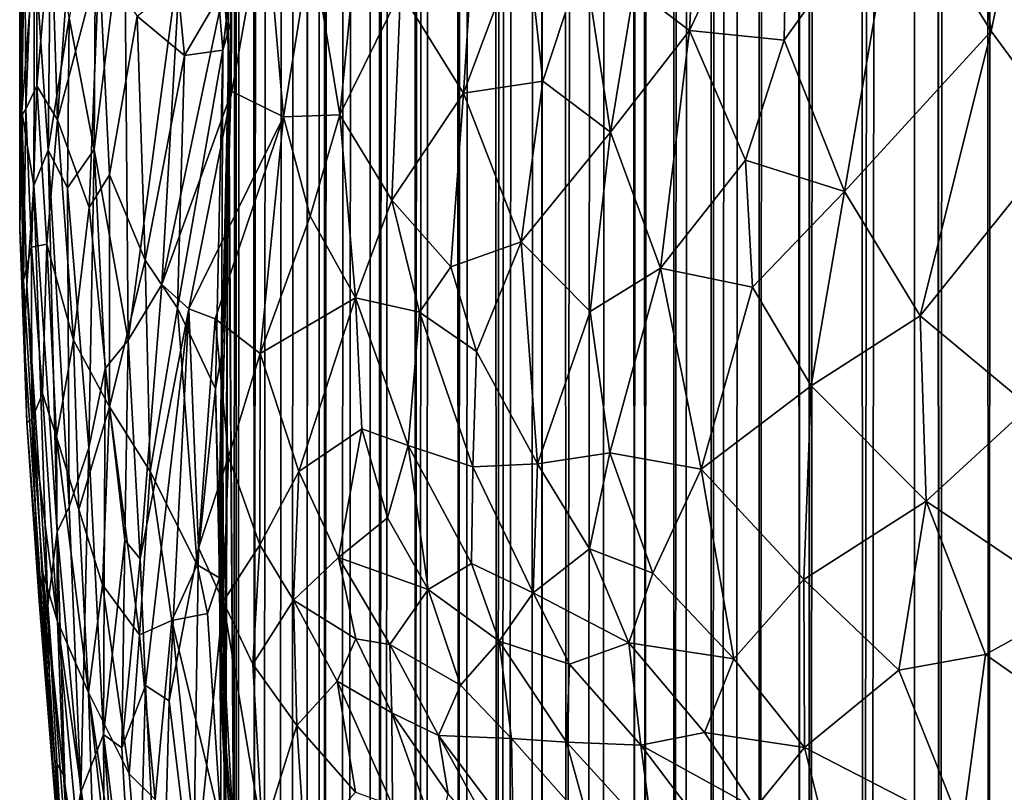
# Model space of a CAD drawing. Units: inches. Extents: x -3.5 to 3, y 0 to 15.
# Drawn here: x -1.2 to -1, y 2.2 to 2.3 of the extents above; entities that cross this region are included whole.
import ezdxf

# ---------------------------------------------------------------- set-up
doc = ezdxf.new("R2010")
doc.units = ezdxf.units.IN
doc.header["$MEASUREMENT"] = 0

msp = doc.modelspace()

# ---------------------------------------------------------------- linework, layer by layer
for points in [[(-1.12846, 2.35271, -0.2167), (-1.12462, 11.67363, -0.2167), (-1.12717, 2.14939, -0.2167)], [(-1.12717, 2.14939, -0.2167), (-1.12462, 11.67363, -0.2167), (-1.12675, 2.14427, -0.2167)], [(-1.12675, 2.14427, -0.2167), (-1.12462, 11.67363, -0.2167), (-1.12618, 2.13911, -0.2167)], [(-1.12618, 2.13911, -0.2167), (-1.12462, 11.67363, -0.2167), (-1.12275, 2.10916, -0.2167)], [(-1.12275, 2.10916, -0.2167), (-1.12462, 11.67363, -0.2167), (-1.11159, 11.6657, -0.2167)], [(-1.12275, 2.10916, -0.2167), (-1.11159, 11.6657, -0.2167), (-1.12055, 2.09303, -0.2167)], [(-1.12055, 2.09303, -0.2167), (-1.11159, 11.6657, -0.2167), (-1.11694, 2.0677, -0.2167)], [(-1.11694, 2.0677, -0.2167), (-1.11159, 11.6657, -0.2167), (-1.11429, 2.05123, -0.2167)], [(-1.11429, 2.05123, -0.2167), (-1.11159, 11.6657, -0.2167), (-1.11103, 2.03207, -0.2167)], [(-1.11103, 2.03207, -0.2167), (-1.11159, 11.6657, -0.2167), (-1.10813, 11.66377, -0.2167)], [(-1.11103, 2.03207, -0.2167), (-1.10813, 11.66377, -0.2167), (-1.10834, 2.01738, -0.2167)], [(-1.10834, 2.01738, -0.2167), (-1.10813, 11.66377, -0.2167), (-1.10717, 2.01119, -0.2167)], [(-1.10717, 2.01119, -0.2167), (-1.10813, 11.66377, -0.2167), (-1.09666, 11.65724, -0.2167)], [(-1.10717, 2.01119, -0.2167), (-1.09666, 11.65724, -0.2167), (-1.10334, 1.9931, -0.2167)], [(-1.10334, 1.9931, -0.2167), (-1.09666, 11.65724, -0.2167), (-1.10164, 1.98493, -0.2167)], [(-1.10164, 1.98493, -0.2167), (-1.09666, 11.65724, -0.2167), (-1.09711, 1.96638, -0.2167)], [(-1.09711, 1.96638, -0.2167), (-1.09666, 11.65724, -0.2167), (-1.09495, 1.9576, -0.2167)], [(-1.09495, 1.9576, -0.2167), (-1.09666, 11.65724, -0.2167), (-1.08757, 11.65247, -0.2167)], [(-1.09495, 1.9576, -0.2167), (-1.08757, 11.65247, -0.2167), (-1.09357, 1.95245, -0.2167)], [(-1.09357, 1.95245, -0.2167), (-1.08757, 11.65247, -0.2167), (-1.0871, 1.93005, -0.2167)], [(-1.0871, 1.93005, -0.2167), (-1.08757, 11.65247, -0.2167), (-1.08179, 11.64983, -0.2167)], [(-1.0871, 1.93005, -0.2167), (-1.08179, 11.64983, -0.2167), (-1.08605, 1.92654, -0.2167)], [(-1.08605, 1.92654, -0.2167), (-1.08179, 11.64983, -0.2167), (-1.08455, 1.92204, -0.2167)], [(-1.08455, 1.92204, -0.2167), (-1.08179, 11.64983, -0.2167), (-1.07749, 1.90119, -0.2167)], [(-1.07749, 1.90119, -0.2167), (-1.08179, 11.64983, -0.2167), (-1.07333, 11.64561, -0.2167)], [(-1.07749, 1.90119, -0.2167), (-1.07333, 11.64561, -0.2167), (-1.07576, 1.89663, -0.2167)], [(-1.07576, 1.89663, -0.2167), (-1.07333, 11.64561, -0.2167), (-1.06906, 1.87955, -0.2167)], [(-1.06906, 1.87955, -0.2167), (-1.07333, 11.64561, -0.2167), (-1.05959, 11.64001, -0.2167)], [(-1.06906, 1.87955, -0.2167), (-1.05959, 11.64001, -0.2167), (-1.068, 1.877, -0.2167)], [(-1.068, 1.877, -0.2167), (-1.05959, 11.64001, -0.2167), (-1.06629, 1.8731, -0.2167)], [(-1.06629, 1.8731, -0.2167), (-1.05959, 11.64001, -0.2167), (-1.0613, 1.86168, -0.2167)], [(-1.0613, 1.86168, -0.2167), (-1.05959, 11.64001, -0.2167), (-1.0591, 1.85712, -0.2167)], [(-1.0591, 1.85712, -0.2167), (-1.05959, 11.64001, -0.2167), (-1.05738, 11.63905, -0.2167)], [(-1.0591, 1.85712, -0.2167), (-1.05738, 11.63905, -0.2167), (-1.05369, 1.84589, -0.2167)], [(-1.05369, 1.84589, -0.2167), (-1.05738, 11.63905, -0.2167), (-1.04086, 11.63329, -0.2167)], [(-1.05369, 1.84589, -0.2167), (-1.04086, 11.63329, -0.2167), (-1.049, 1.83688, -0.2167)], [(-1.049, 1.83688, -0.2167), (-1.04086, 11.63329, -0.2167), (-1.04564, 1.83064, -0.2167)], [(-1.04564, 1.83064, -0.2167), (-1.04086, 11.63329, -0.2167), (-1.03864, 1.81857, -0.2167)], [(-1.03864, 1.81857, -0.2167), (-1.04086, 11.63329, -0.2167), (-1.0375, 11.63206, -0.2167)], [(-1.03864, 1.81857, -0.2167), (-1.0375, 11.63206, -0.2167), (-1.03632, 1.8147, -0.2167)], [(-1.03632, 1.8147, -0.2167), (-1.0375, 11.63206, -0.2167), (-1.03324, 11.63095, -0.2167)], [(-1.03632, 1.8147, -0.2167), (-1.03324, 11.63095, -0.2167), (-1.02976, 1.80442, -0.2167)], [(-1.02976, 1.80442, -0.2167), (-1.03324, 11.63095, -0.2167), (-1.02407, 11.62825, -0.2167)], [(-1.02976, 1.80442, -0.2167), (-1.02407, 11.62825, -0.2167), (-1.02734, 1.80071, -0.2167)], [(-1.02734, 1.80071, -0.2167), (-1.02407, 11.62825, -0.2167), (-1.02154, 1.79225, -0.2167)], [(-1.02154, 1.79225, -0.2167), (-1.02407, 11.62825, -0.2167), (-1.01297, 11.62575, -0.2167)], [(-1.02154, 1.79225, -0.2167), (-1.01297, 11.62575, -0.2167), (-1.01926, 1.78907, -0.2167)], [(-1.01926, 1.78907, -0.2167), (-1.01297, 11.62575, -0.2167), (-1.01608, 1.78481, -0.2167)], [(-1.01608, 1.78481, -0.2167), (-1.01297, 11.62575, -0.2167), (-1.01096, 1.77801, -0.2167)], [(-1.01096, 1.77801, -0.2167), (-1.01297, 11.62575, -0.2167), (-1.00342, 11.62412, -0.2167)], [(-1.01096, 1.77801, -0.2167), (-1.00342, 11.62412, -0.2167), (-1.00218, 1.76692, -0.2167)], [(-1.00218, 1.76692, -0.2167), (-1.00342, 11.62412, -0.2167), (-1.00186, 11.62383, -0.2167)], [(-1.00218, 1.76692, -0.2167), (-1.00186, 11.62383, -0.2167), (-0.99988, 1.76419, -0.2167)], [(-0.99988, 1.76419, -0.2167), (-1.00186, 11.62383, -0.2167), (-1.00017, 11.62365, -0.2167)], [(-0.99988, 1.76419, -0.2167), (-1.00017, 11.62365, -0.2167), (-0.99052, 11.62253, -0.2167)], [(-0.99988, 1.76419, -0.2167), (-0.99052, 11.62253, -0.2167), (-0.98811, 1.75095, -0.2167)], [(-0.98811, 1.75095, -0.2167), (-0.99052, 11.62253, -0.2167), (-0.97472, 11.62183, -0.2167)], [(-0.97121, 1.73362, -0.2167), (-0.97409, 11.62181, -0.2167), (-0.96217, 11.6219, -0.2167)], [(-0.97121, 1.73362, -0.2167), (-0.96217, 11.6219, -0.2167), (-0.96035, 1.72376, -0.2167)], [(-0.96035, 1.72376, -0.2167), (-0.96217, 11.6219, -0.2167), (-0.9558, 11.62238, -0.2167)], [(-0.96035, 1.72376, -0.2167), (-0.9558, 11.62238, -0.2167), (-0.95351, 1.7177, -0.2167)], [(-0.98811, 1.75095, -0.2167), (-0.97472, 11.62183, -0.2167), (-0.98639, 1.74903, -0.2167)], [(-0.98639, 1.74903, -0.2167), (-0.97472, 11.62183, -0.2167), (-0.97681, 1.73924, -0.2167)], [(-0.97681, 1.73924, -0.2167), (-0.97472, 11.62183, -0.2167), (-0.97121, 1.73362, -0.2167)], [(-0.97121, 1.73362, -0.2167), (-0.97472, 11.62183, -0.2167), (-0.97409, 11.62181, -0.2167)], [(-1.03866, 2.35461, 0.65439), (-1.02645, 2.34536, 0.66815), (-1.02302, 2.41056, 0.69412)], [(-1.02645, 2.34536, 0.66815), (-1.00462, 2.39197, 0.71126), (-1.02302, 2.41056, 0.69412)], [(-0.98039, 2.3784, 0.73356), (-0.95971, 2.34521, 0.74081), (-0.96867, 2.41002, 0.76019)], [(-0.94934, 2.39486, 0.77265), (-0.96867, 2.41002, 0.76019), (-0.95971, 2.34521, 0.74081)], [(-0.94305, 2.32252, 0.74621), (-0.94934, 2.39486, 0.77265), (-0.95971, 2.34521, 0.74081)], [(-1.02645, 2.34536, 0.66815), (-1.00555, 2.34323, 0.6927), (-1.00462, 2.39197, 0.71126)], [(-0.98039, 2.3784, 0.73356), (-1.00462, 2.39197, 0.71126), (-1.00555, 2.34323, 0.6927)], [(-1.17352, 2.38096, 0.08656), (-1.17088, 2.38941, 0.06187), (-1.17324, 2.32795, 0.06116)], [(-1.17088, 2.38941, 0.06187), (-1.17084, 2.33311, 0.04216), (-1.17324, 2.32795, 0.06116)], [(-1.17088, 2.38941, 0.06187), (-1.16764, 2.36957, 0.03509), (-1.17084, 2.33311, 0.04216)], [(-1.12747, 2.38491, -0.08658), (-1.12813, 2.36541, -0.19393), (-1.12781, 2.33526, -0.16429)], [(-1.12747, 2.38491, -0.08658), (-1.12781, 2.33526, -0.16429), (-1.12783, 2.34732, -0.06858)], [(-1.12731, 2.36155, -0.06093), (-1.12747, 2.38491, -0.08658), (-1.12783, 2.34732, -0.06858)], [(-1.1746, 2.361, 0.10827), (-1.17352, 2.38096, 0.08656), (-1.17451, 2.32601, 0.08426)], [(-1.17352, 2.38096, 0.08656), (-1.17324, 2.32795, 0.06116), (-1.17451, 2.32601, 0.08426)], [(-1.07641, 2.33148, 0.58422), (-1.07325, 2.38126, 0.6039), (-1.0904, 2.35393, 0.56164)], [(-1.07325, 2.38126, 0.6039), (-1.07641, 2.33148, 0.58422), (-1.06266, 2.36843, 0.62054)], [(-1.15779, 2.37813, 0.30041), (-1.16369, 2.34815, 0.25414), (-1.15816, 2.31904, 0.29198)], [(-1.15143, 2.37346, 0.33946), (-1.15779, 2.37813, 0.30041), (-1.15816, 2.31904, 0.29198)], [(-0.99215, 2.30969, 0.69399), (-0.98039, 2.3784, 0.73356), (-1.00555, 2.34323, 0.6927)], [(-0.98039, 2.3784, 0.73356), (-0.99215, 2.30969, 0.69399), (-0.95971, 2.34521, 0.74081)], [(-1.17348, 2.37493, 0.14167), (-1.1746, 2.361, 0.10827), (-1.17411, 2.32734, 0.13037)], [(-1.17133, 2.3635, 0.17735), (-1.17348, 2.37493, 0.14167), (-1.17411, 2.32734, 0.13037)], [(-1.1677, 2.3733, 0.21736), (-1.17133, 2.3635, 0.17735), (-1.16833, 2.31887, 0.20592)], [(-1.1677, 2.3733, 0.21736), (-1.16833, 2.31887, 0.20592), (-1.16369, 2.34815, 0.25414)], [(-1.15064, 2.27682, 0.33084), (-1.15143, 2.37346, 0.33946), (-1.15816, 2.31904, 0.29198)], [(-1.13891, 2.3643, 0.39966), (-1.15143, 2.37346, 0.33946), (-1.15064, 2.27682, 0.33084)], [(-1.12948, 2.35429, 0.43907), (-1.12766, 2.33185, 0.44181), (-1.12029, 2.37319, 0.47732)], [(-1.12029, 2.37319, 0.47732), (-1.12766, 2.33185, 0.44181), (-1.11626, 2.32623, 0.48206)], [(-1.11626, 2.32623, 0.48206), (-1.11004, 2.36475, 0.51108), (-1.12029, 2.37319, 0.47732)], [(-1.17084, 2.33311, 0.04216), (-1.16764, 2.36957, 0.03509), (-1.16627, 2.32559, 0.01831)], [(-1.1633, 2.36763, 0.01667), (-1.16627, 2.32559, 0.01831), (-1.16764, 2.36957, 0.03509)], [(-1.1633, 2.36763, 0.01667), (-1.15704, 2.36062, -0.00501), (-1.16627, 2.32559, 0.01831)], [(-1.09973, 2.36762, 0.5412), (-1.11004, 2.36475, 0.51108), (-1.10378, 2.32665, 0.52053)], [(-1.0904, 2.35393, 0.56164), (-1.09973, 2.36762, 0.5412), (-1.10378, 2.32665, 0.52053)], [(-1.06266, 2.36843, 0.62054), (-1.07641, 2.33148, 0.58422), (-1.05891, 2.3341, 0.61628)], [(-1.04981, 2.36174, 0.64008), (-1.06266, 2.36843, 0.62054), (-1.05891, 2.3341, 0.61628)], [(-1.12813, 2.36541, -0.19393), (-1.12846, 2.35271, -0.2167), (-1.1285, 2.33561, -0.2167), (-1.12781, 2.33526, -0.16429)], [(-1.17133, 2.3635, 0.17735), (-1.17411, 2.32734, 0.13037), (-1.17146, 2.31103, 0.1674)], [(-1.16833, 2.31887, 0.20592), (-1.17133, 2.3635, 0.17735), (-1.17146, 2.31103, 0.1674)], [(-1.14316, 2.28916, 0.36758), (-1.13891, 2.3643, 0.39966), (-1.15064, 2.27682, 0.33084)], [(-1.12948, 2.35429, 0.43907), (-1.13891, 2.3643, 0.39966), (-1.14316, 2.28916, 0.36758)], [(-1.11004, 2.36475, 0.51108), (-1.11626, 2.32623, 0.48206), (-1.10378, 2.32665, 0.52053)], [(-1.17411, 2.32734, 0.13037), (-1.1746, 2.361, 0.10827), (-1.17453, 2.30121, 0.09717)], [(-1.1746, 2.361, 0.10827), (-1.17451, 2.32601, 0.08426), (-1.17453, 2.30121, 0.09717)], [(-1.15704, 2.36062, -0.00501), (-1.15926, 2.30621, -0.00645), (-1.16627, 2.32559, 0.01831)], [(-1.15704, 2.36062, -0.00501), (-1.15475, 2.31343, -0.01731), (-1.15926, 2.30621, -0.00645)], [(-1.15704, 2.36062, -0.00501), (-1.14864, 2.3485, -0.02561), (-1.15475, 2.31343, -0.01731)], [(-1.13062, 2.35269, -0.04963), (-1.12731, 2.36155, -0.06093), (-1.12968, 2.34099, -0.05725)], [(-1.12731, 2.36155, -0.06093), (-1.12783, 2.34732, -0.06858), (-1.12968, 2.34099, -0.05725)], [(-1.05891, 2.3341, 0.61628), (-1.04392, 2.32288, 0.63576), (-1.04981, 2.36174, 0.64008)], [(-1.04392, 2.32288, 0.63576), (-1.03866, 2.35461, 0.65439), (-1.04981, 2.36174, 0.64008)], [(-1.14864, 2.3485, -0.02561), (-1.13972, 2.35567, -0.03971), (-1.13811, 2.33979, -0.04456)], [(-1.12948, 2.35429, 0.43907), (-1.14316, 2.28916, 0.36758), (-1.12766, 2.33185, 0.44181)], [(-1.13972, 2.35567, -0.03971), (-1.13062, 2.35269, -0.04963), (-1.13811, 2.33979, -0.04456)], [(-1.02645, 2.34536, 0.66815), (-1.03866, 2.35461, 0.65439), (-1.04392, 2.32288, 0.63576)], [(-1.13062, 2.35269, -0.04963), (-1.12968, 2.34099, -0.05725), (-1.13811, 2.33979, -0.04456)], [(-1.12846, 2.35271, -0.2167), (-1.12717, 2.14939, -0.2167), (-1.1285, 2.33561, -0.2167)], [(-1.0923, 2.30783, 0.54318), (-1.0904, 2.35393, 0.56164), (-1.10378, 2.32665, 0.52053)], [(-1.07641, 2.33148, 0.58422), (-1.0904, 2.35393, 0.56164), (-1.0923, 2.30783, 0.54318)], [(-1.16369, 2.34815, 0.25414), (-1.16833, 2.31887, 0.20592), (-1.16401, 2.3105, 0.24487)], [(-1.16369, 2.34815, 0.25414), (-1.16401, 2.3105, 0.24487), (-1.15816, 2.31904, 0.29198)], [(-1.14864, 2.3485, -0.02561), (-1.14686, 2.29451, -0.03437), (-1.15475, 2.31343, -0.01731)], [(-1.14686, 2.29451, -0.03437), (-1.14864, 2.3485, -0.02561), (-1.13811, 2.33979, -0.04456)], [(-1.12783, 2.34732, -0.06858), (-1.12951, 2.26849, -0.15671), (-1.12998, 2.27355, -0.06772)], [(-1.12968, 2.34099, -0.05725), (-1.12783, 2.34732, -0.06858), (-1.12998, 2.27355, -0.06772)], [(-1.12783, 2.34732, -0.06858), (-1.12781, 2.33526, -0.16429), (-1.12951, 2.26849, -0.15671)], [(-1.03289, 2.29275, 0.63864), (-1.02645, 2.34536, 0.66815), (-1.04392, 2.32288, 0.63576)], [(-1.03289, 2.29275, 0.63864), (-1.01405, 2.31668, 0.67238), (-1.02645, 2.34536, 0.66815)], [(-1.01405, 2.31668, 0.67238), (-1.00555, 2.34323, 0.6927), (-1.02645, 2.34536, 0.66815)], [(-0.99215, 2.30969, 0.69399), (-1.00555, 2.34323, 0.6927), (-1.01405, 2.31668, 0.67238)], [(-0.95971, 2.34521, 0.74081), (-0.99215, 2.30969, 0.69399), (-0.97543, 2.28224, 0.69809)], [(-0.94305, 2.32252, 0.74621), (-0.95971, 2.34521, 0.74081), (-0.97543, 2.28224, 0.69809)], [(-1.1397, 2.28395, -0.04638), (-1.12968, 2.34099, -0.05725), (-1.13127, 2.26604, -0.05794)], [(-1.1397, 2.28395, -0.04638), (-1.13811, 2.33979, -0.04456), (-1.12968, 2.34099, -0.05725)], [(-1.12968, 2.34099, -0.05725), (-1.12998, 2.27355, -0.06772), (-1.13127, 2.26604, -0.05794)], [(-1.13811, 2.33979, -0.04456), (-1.1397, 2.28395, -0.04638), (-1.14686, 2.29451, -0.03437)], [(-1.12781, 2.33526, -0.16429), (-1.12982, 2.27514, -0.2167), (-1.13005, 2.26663, -0.2167), (-1.12951, 2.26849, -0.15671)], [(-1.12781, 2.33526, -0.16429), (-1.1285, 2.33561, -0.2167), (-1.12982, 2.27514, -0.2167)], [(-1.1285, 2.33561, -0.2167), (-1.12923, 2.17983, -0.2167), (-1.12982, 2.27514, -0.2167)], [(-1.1285, 2.33561, -0.2167), (-1.12902, 2.17359, -0.2167), (-1.12923, 2.17983, -0.2167)], [(-1.1285, 2.33561, -0.2167), (-1.12717, 2.14939, -0.2167), (-1.12902, 2.17359, -0.2167)], [(-1.17324, 2.32795, 0.06116), (-1.17084, 2.33311, 0.04216), (-1.172, 2.29739, 0.04914)], [(-1.17084, 2.33311, 0.04216), (-1.16859, 2.29811, 0.02702), (-1.172, 2.29739, 0.04914)], [(-1.17084, 2.33311, 0.04216), (-1.16627, 2.32559, 0.01831), (-1.16859, 2.29811, 0.02702)], [(-1.05891, 2.3341, 0.61628), (-1.07641, 2.33148, 0.58422), (-1.0637, 2.2986, 0.59532)], [(-1.04392, 2.32288, 0.63576), (-1.05891, 2.3341, 0.61628), (-1.0637, 2.2986, 0.59532)], [(-1.12766, 2.33185, 0.44181), (-1.14316, 2.28916, 0.36758), (-1.13718, 2.2838, 0.39044)], [(-1.11626, 2.32623, 0.48206), (-1.12766, 2.33185, 0.44181), (-1.13718, 2.2838, 0.39044)], [(-1.07641, 2.33148, 0.58422), (-1.0923, 2.30783, 0.54318), (-1.07921, 2.29305, 0.56491)], [(-1.07641, 2.33148, 0.58422), (-1.07921, 2.29305, 0.56491), (-1.0637, 2.2986, 0.59532)], [(-1.17451, 2.32601, 0.08426), (-1.17324, 2.32795, 0.06116), (-1.17374, 2.29011, 0.07081)], [(-1.17374, 2.29011, 0.07081), (-1.17324, 2.32795, 0.06116), (-1.172, 2.29739, 0.04914)], [(-1.17411, 2.32734, 0.13037), (-1.17453, 2.30121, 0.09717), (-1.17357, 2.27677, 0.11202)], [(-1.17451, 2.32601, 0.08426), (-1.17374, 2.29011, 0.07081), (-1.17453, 2.30121, 0.09717)], [(-1.17304, 2.289, 0.13294), (-1.17146, 2.31103, 0.1674), (-1.17411, 2.32734, 0.13037)], [(-1.17304, 2.289, 0.13294), (-1.17411, 2.32734, 0.13037), (-1.17357, 2.27677, 0.11202)], [(-1.13137, 2.28152, 0.41083), (-1.11626, 2.32623, 0.48206), (-1.13718, 2.2838, 0.39044)], [(-1.11626, 2.32623, 0.48206), (-1.13137, 2.28152, 0.41083), (-1.12144, 2.27392, 0.44011)], [(-1.11036, 2.30428, 0.49241), (-1.11626, 2.32623, 0.48206), (-1.12144, 2.27392, 0.44011)], [(-1.10378, 2.32665, 0.52053), (-1.11626, 2.32623, 0.48206), (-1.11036, 2.30428, 0.49241)], [(-1.11036, 2.30428, 0.49241), (-1.10029, 2.28621, 0.51415), (-1.10378, 2.32665, 0.52053)], [(-1.10029, 2.28621, 0.51415), (-1.0923, 2.30783, 0.54318), (-1.10378, 2.32665, 0.52053)], [(-1.16859, 2.29811, 0.02702), (-1.16627, 2.32559, 0.01831), (-1.16273, 2.27681, 0.00372)], [(-1.16273, 2.27681, 0.00372), (-1.16627, 2.32559, 0.01831), (-1.15926, 2.30621, -0.00645)], [(-1.04844, 2.28317, 0.61249), (-1.04392, 2.32288, 0.63576), (-1.0637, 2.2986, 0.59532)], [(-1.03289, 2.29275, 0.63864), (-1.04392, 2.32288, 0.63576), (-1.04844, 2.28317, 0.61249)], [(-0.95133, 2.26217, 0.71018), (-0.94305, 2.32252, 0.74621), (-0.97543, 2.28224, 0.69809)], [(-1.16833, 2.31887, 0.20592), (-1.17146, 2.31103, 0.1674), (-1.16633, 2.23442, 0.18987)], [(-1.16401, 2.3105, 0.24487), (-1.16833, 2.31887, 0.20592), (-1.16369, 2.23998, 0.224)], [(-1.16833, 2.31887, 0.20592), (-1.16633, 2.23442, 0.18987), (-1.16369, 2.23998, 0.224)], [(-1.15816, 2.31904, 0.29198), (-1.16401, 2.3105, 0.24487), (-1.15933, 2.25302, 0.26846)], [(-1.15816, 2.31904, 0.29198), (-1.15933, 2.25302, 0.26846), (-1.15571, 2.27059, 0.29931)], [(-1.15571, 2.27059, 0.29931), (-1.15064, 2.27682, 0.33084), (-1.15816, 2.31904, 0.29198)], [(-1.01255, 2.28856, 0.66185), (-1.01405, 2.31668, 0.67238), (-1.03289, 2.29275, 0.63864)], [(-0.99215, 2.30969, 0.69399), (-1.01405, 2.31668, 0.67238), (-1.01255, 2.28856, 0.66185)], [(-1.15926, 2.30621, -0.00645), (-1.15475, 2.31343, -0.01731), (-1.15471, 2.26212, -0.01833)], [(-1.15475, 2.31343, -0.01731), (-1.14686, 2.29451, -0.03437), (-1.15471, 2.26212, -0.01833)], [(-1.17146, 2.31103, 0.1674), (-1.17304, 2.289, 0.13294), (-1.16838, 2.2182, 0.14959)], [(-1.16633, 2.23442, 0.18987), (-1.17146, 2.31103, 0.1674), (-1.16838, 2.2182, 0.14959)], [(-1.16401, 2.3105, 0.24487), (-1.16369, 2.23998, 0.224), (-1.15933, 2.25302, 0.26846)], [(-0.99955, 2.2667, 0.66599), (-0.99215, 2.30969, 0.69399), (-1.01255, 2.28856, 0.66185)], [(-0.99215, 2.30969, 0.69399), (-0.99955, 2.2667, 0.66599), (-0.97543, 2.28224, 0.69809)], [(-1.16273, 2.27681, 0.00372), (-1.15926, 2.30621, -0.00645), (-1.15471, 2.26212, -0.01833)], [(-1.10029, 2.28621, 0.51415), (-1.08615, 2.28301, 0.54646), (-1.0923, 2.30783, 0.54318)], [(-1.0923, 2.30783, 0.54318), (-1.08615, 2.28301, 0.54646), (-1.07921, 2.29305, 0.56491)], [(-1.11036, 2.30428, 0.49241), (-1.12144, 2.27392, 0.44011), (-1.10029, 2.28621, 0.51415)], [(-1.17357, 2.27677, 0.11202), (-1.17453, 2.30121, 0.09717), (-1.17304, 2.25863, 0.09071)], [(-1.17453, 2.30121, 0.09717), (-1.17374, 2.29011, 0.07081), (-1.17304, 2.25863, 0.09071)], [(-1.17374, 2.29011, 0.07081), (-1.172, 2.29739, 0.04914), (-1.17189, 2.25926, 0.05813)], [(-1.172, 2.29739, 0.04914), (-1.16859, 2.29811, 0.02702), (-1.16958, 2.26501, 0.03641)], [(-1.172, 2.29739, 0.04914), (-1.16958, 2.26501, 0.03641), (-1.17189, 2.25926, 0.05813)], [(-1.16859, 2.29811, 0.02702), (-1.16644, 2.25544, 0.02084), (-1.16958, 2.26501, 0.03641)], [(-1.16859, 2.29811, 0.02702), (-1.16273, 2.27681, 0.00372), (-1.16644, 2.25544, 0.02084)], [(-1.07355, 2.27432, 0.56769), (-1.0637, 2.2986, 0.59532), (-1.07921, 2.29305, 0.56491)], [(-1.06006, 2.24946, 0.57865), (-1.0637, 2.2986, 0.59532), (-1.07355, 2.27432, 0.56769)], [(-1.04844, 2.28317, 0.61249), (-1.0637, 2.2986, 0.59532), (-1.06006, 2.24946, 0.57865)], [(-1.15471, 2.26212, -0.01833), (-1.14686, 2.29451, -0.03437), (-1.14575, 2.24778, -0.03538)], [(-1.14686, 2.29451, -0.03437), (-1.1397, 2.28395, -0.04638), (-1.14575, 2.24778, -0.03538)], [(-1.08615, 2.28301, 0.54646), (-1.07355, 2.27432, 0.56769), (-1.07921, 2.29305, 0.56491)], [(-1.0441, 2.25189, 0.60348), (-1.03289, 2.29275, 0.63864), (-1.04844, 2.28317, 0.61249)], [(-1.0441, 2.25189, 0.60348), (-1.02385, 2.24831, 0.62845), (-1.03289, 2.29275, 0.63864)], [(-1.02385, 2.24831, 0.62845), (-1.01255, 2.28856, 0.66185), (-1.03289, 2.29275, 0.63864)], [(-1.17304, 2.25863, 0.09071), (-1.17374, 2.29011, 0.07081), (-1.17189, 2.25926, 0.05813)], [(-1.17304, 2.289, 0.13294), (-1.17357, 2.27677, 0.11202), (-1.16776, 2.18999, 0.12452)], [(-1.17304, 2.289, 0.13294), (-1.16776, 2.18999, 0.12452), (-1.16838, 2.2182, 0.14959)], [(-1.14316, 2.28916, 0.36758), (-1.15064, 2.27682, 0.33084), (-1.14793, 2.22848, 0.33786)], [(-1.13718, 2.2838, 0.39044), (-1.14316, 2.28916, 0.36758), (-1.14793, 2.22848, 0.33786)], [(-0.99955, 2.2667, 0.66599), (-1.01255, 2.28856, 0.66185), (-1.02385, 2.24831, 0.62845)], [(-1.11287, 2.24775, 0.44979), (-1.10029, 2.28621, 0.51415), (-1.12144, 2.27392, 0.44011)], [(-1.11287, 2.24775, 0.44979), (-1.09893, 2.25721, 0.49842), (-1.10029, 2.28621, 0.51415)], [(-1.08865, 2.25352, 0.52387), (-1.08615, 2.28301, 0.54646), (-1.10029, 2.28621, 0.51415)], [(-1.09893, 2.25721, 0.49842), (-1.08865, 2.25352, 0.52387), (-1.10029, 2.28621, 0.51415)], [(-1.13718, 2.2838, 0.39044), (-1.14793, 2.22848, 0.33786), (-1.1468, 2.20048, 0.33623)], [(-1.13718, 2.2838, 0.39044), (-1.1468, 2.20048, 0.33623), (-1.14156, 2.19703, 0.3538)], [(-1.14575, 2.24778, -0.03538), (-1.1397, 2.28395, -0.04638), (-1.13535, 2.22712, -0.05083)], [(-1.13505, 2.23087, 0.38275), (-1.13718, 2.2838, 0.39044), (-1.14156, 2.19703, 0.3538)], [(-1.13535, 2.22712, -0.05083), (-1.1397, 2.28395, -0.04638), (-1.13127, 2.26604, -0.05794)], [(-1.13505, 2.23087, 0.38275), (-1.13137, 2.28152, 0.41083), (-1.13718, 2.2838, 0.39044)], [(-1.08615, 2.28301, 0.54646), (-1.08865, 2.25352, 0.52387), (-1.0744, 2.24881, 0.55273)], [(-1.0744, 2.24881, 0.55273), (-1.07355, 2.27432, 0.56769), (-1.08615, 2.28301, 0.54646)], [(-1.0441, 2.25189, 0.60348), (-1.04844, 2.28317, 0.61249), (-1.06006, 2.24946, 0.57865)], [(-0.97413, 2.24122, 0.67813), (-0.97543, 2.28224, 0.69809), (-0.99955, 2.2667, 0.66599)], [(-0.95133, 2.26217, 0.71018), (-0.97543, 2.28224, 0.69809), (-0.97413, 2.24122, 0.67813)], [(-1.13137, 2.28152, 0.41083), (-1.13505, 2.23087, 0.38275), (-1.12845, 2.25106, 0.40856)], [(-1.12144, 2.27392, 0.44011), (-1.13137, 2.28152, 0.41083), (-1.12845, 2.25106, 0.40856)], [(-1.17357, 2.27677, 0.11202), (-1.17304, 2.25863, 0.09071), (-1.16776, 2.18999, 0.12452)], [(-1.16644, 2.25544, 0.02084), (-1.16273, 2.27681, 0.00372), (-1.16148, 2.23941, 0.004)], [(-1.16273, 2.27681, 0.00372), (-1.15471, 2.26212, -0.01833), (-1.16148, 2.23941, 0.004)], [(-1.15132, 2.23263, 0.32211), (-1.15064, 2.27682, 0.33084), (-1.15571, 2.27059, 0.29931)], [(-1.15064, 2.27682, 0.33084), (-1.15132, 2.23263, 0.32211), (-1.14793, 2.22848, 0.33786)], [(-1.13127, 2.26604, -0.05794), (-1.12998, 2.27355, -0.06772), (-1.13039, 2.23283, -0.06722)], [(-1.12998, 2.27355, -0.06772), (-1.13004, 2.2316, -0.17651), (-1.13039, 2.23283, -0.06722)], [(-1.12982, 2.27514, -0.2167), (-1.12923, 2.17983, -0.2167), (-1.13005, 2.26663, -0.2167)], [(-1.12998, 2.27355, -0.06772), (-1.12951, 2.26849, -0.15671), (-1.13004, 2.2316, -0.17651)], [(-1.12144, 2.27392, 0.44011), (-1.12845, 2.25106, 0.40856), (-1.12145, 2.23154, 0.41862)], [(-1.12145, 2.23154, 0.41862), (-1.11287, 2.24775, 0.44979), (-1.12144, 2.27392, 0.44011)], [(-1.06006, 2.24946, 0.57865), (-1.07355, 2.27432, 0.56769), (-1.0744, 2.24881, 0.55273)], [(-1.15571, 2.27059, 0.29931), (-1.15933, 2.25302, 0.26846), (-1.15607, 2.1896, 0.28697)], [(-1.15132, 2.23263, 0.32211), (-1.15571, 2.27059, 0.29931), (-1.15607, 2.1896, 0.28697)], [(-1.12951, 2.26849, -0.15671), (-1.13005, 2.26663, -0.2167), (-1.13011, 2.26084, -0.2167), (-1.13004, 2.2316, -0.17651)], [(-1.17189, 2.25926, 0.05813), (-1.16958, 2.26501, 0.03641), (-1.16621, 2.21457, 0.03287)], [(-1.16958, 2.26501, 0.03641), (-1.16644, 2.25544, 0.02084), (-1.16621, 2.21457, 0.03287)], [(-1.13535, 2.22712, -0.05083), (-1.13127, 2.26604, -0.05794), (-1.13038, 2.22425, -0.05822)], [(-1.13127, 2.26604, -0.05794), (-1.13039, 2.23283, -0.06722), (-1.13038, 2.22425, -0.05822)], [(-1.13005, 2.26663, -0.2167), (-1.12923, 2.17983, -0.2167), (-1.13011, 2.26084, -0.2167)], [(-0.99955, 2.2667, 0.66599), (-1.02385, 2.24831, 0.62845), (-1.00117, 2.22389, 0.64048)], [(-0.99955, 2.2667, 0.66599), (-1.00117, 2.22389, 0.64048), (-0.97413, 2.24122, 0.67813)], [(-1.16148, 2.23941, 0.004), (-1.15471, 2.26212, -0.01833), (-1.15629, 2.22268, -0.00848)], [(-1.15629, 2.22268, -0.00848), (-1.15471, 2.26212, -0.01833), (-1.14807, 2.21168, -0.02655)], [(-1.15471, 2.26212, -0.01833), (-1.14575, 2.24778, -0.03538), (-1.14807, 2.21168, -0.02655)], [(-1.13011, 2.26084, -0.2167), (-1.13053, 2.23511, -0.2167), (-1.13004, 2.2316, -0.17651)], [(-1.13011, 2.26084, -0.2167), (-1.13047, 2.2261, -0.2167), (-1.13053, 2.23511, -0.2167)], [(-1.13011, 2.26084, -0.2167), (-1.13018, 2.21464, -0.2167), (-1.13047, 2.2261, -0.2167)], [(-1.13011, 2.26084, -0.2167), (-1.13012, 2.19892, -0.2167), (-1.13018, 2.21464, -0.2167)], [(-1.13011, 2.26084, -0.2167), (-1.12923, 2.17983, -0.2167), (-1.13012, 2.19892, -0.2167)], [(-0.94058, 2.21858, 0.695), (-0.95133, 2.26217, 0.71018), (-0.97413, 2.24122, 0.67813)], [(-1.17304, 2.25863, 0.09071), (-1.17189, 2.25926, 0.05813), (-1.17028, 2.21916, 0.07912)], [(-1.17304, 2.25863, 0.09071), (-1.17028, 2.21916, 0.07912), (-1.16776, 2.18999, 0.12452)], [(-1.17189, 2.25926, 0.05813), (-1.16951, 2.22539, 0.05549), (-1.17028, 2.21916, 0.07912)], [(-1.17189, 2.25926, 0.05813), (-1.16621, 2.21457, 0.03287), (-1.16951, 2.22539, 0.05549)], [(-1.09893, 2.25721, 0.49842), (-1.11287, 2.24775, 0.44979), (-1.10407, 2.22874, 0.45915)], [(-1.09893, 2.25721, 0.49842), (-1.10407, 2.22874, 0.45915), (-1.09327, 2.2375, 0.4987)], [(-1.09327, 2.2375, 0.4987), (-1.08865, 2.25352, 0.52387), (-1.09893, 2.25721, 0.49842)], [(-1.16644, 2.25544, 0.02084), (-1.1594, 2.19892, 0.00688), (-1.16621, 2.21457, 0.03287)], [(-1.16148, 2.23941, 0.004), (-1.1594, 2.19892, 0.00688), (-1.16644, 2.25544, 0.02084)], [(-1.15933, 2.25302, 0.26846), (-1.16369, 2.23998, 0.224), (-1.16109, 2.17682, 0.24127)], [(-1.15607, 2.1896, 0.28697), (-1.15933, 2.25302, 0.26846), (-1.16109, 2.17682, 0.24127)], [(-1.08426, 2.22171, 0.50791), (-1.08865, 2.25352, 0.52387), (-1.09327, 2.2375, 0.4987)], [(-1.07464, 2.22741, 0.53616), (-1.0744, 2.24881, 0.55273), (-1.08865, 2.25352, 0.52387)], [(-1.08865, 2.25352, 0.52387), (-1.08426, 2.22171, 0.50791), (-1.07464, 2.22741, 0.53616)], [(-1.04858, 2.23071, 0.58523), (-1.0441, 2.25189, 0.60348), (-1.06006, 2.24946, 0.57865)], [(-1.0441, 2.25189, 0.60348), (-1.04858, 2.23071, 0.58523), (-1.0346, 2.2253, 0.60179)], [(-1.02385, 2.24831, 0.62845), (-1.0441, 2.25189, 0.60348), (-1.0346, 2.2253, 0.60179)], [(-1.12845, 2.25106, 0.40856), (-1.13505, 2.23087, 0.38275), (-1.12963, 2.21902, 0.39329)], [(-1.12963, 2.21902, 0.39329), (-1.12145, 2.23154, 0.41862), (-1.12845, 2.25106, 0.40856)], [(-1.14807, 2.21168, -0.02655), (-1.14575, 2.24778, -0.03538), (-1.14096, 2.21483, -0.0404)], [(-1.13535, 2.22712, -0.05083), (-1.14096, 2.21483, -0.0404), (-1.14575, 2.24778, -0.03538)], [(-1.12145, 2.23154, 0.41862), (-1.11401, 2.21933, 0.42903), (-1.11287, 2.24775, 0.44979)], [(-1.11401, 2.21933, 0.42903), (-1.10407, 2.22874, 0.45915), (-1.11287, 2.24775, 0.44979)], [(-1.07464, 2.22741, 0.53616), (-1.061, 2.22095, 0.55818), (-1.0744, 2.24881, 0.55273)], [(-1.061, 2.22095, 0.55818), (-1.06006, 2.24946, 0.57865), (-1.0744, 2.24881, 0.55273)], [(-1.061, 2.22095, 0.55818), (-1.04858, 2.23071, 0.58523), (-1.06006, 2.24946, 0.57865)], [(-1.01666, 2.20635, 0.6122), (-1.02385, 2.24831, 0.62845), (-1.0346, 2.2253, 0.60179)], [(-1.02385, 2.24831, 0.62845), (-1.01666, 2.20635, 0.6122), (-1.00117, 2.22389, 0.64048)], [(-0.97413, 2.24122, 0.67813), (-1.00117, 2.22389, 0.64048), (-0.98016, 2.20386, 0.64956)], [(-0.97413, 2.24122, 0.67813), (-0.98016, 2.20386, 0.64956), (-0.96102, 2.20734, 0.66989)], [(-0.94058, 2.21858, 0.695), (-0.97413, 2.24122, 0.67813), (-0.96102, 2.20734, 0.66989)], [(-1.16369, 2.23998, 0.224), (-1.16633, 2.23442, 0.18987), (-1.16109, 2.17682, 0.24127)], [(-1.16148, 2.23941, 0.004), (-1.15629, 2.22268, -0.00848), (-1.1594, 2.19892, 0.00688)], [(-1.09327, 2.2375, 0.4987), (-1.10407, 2.22874, 0.45915), (-1.08426, 2.22171, 0.50791)], [(-1.16633, 2.23442, 0.18987), (-1.16838, 2.2182, 0.14959), (-1.16404, 2.1605, 0.19623)], [(-1.16109, 2.17682, 0.24127), (-1.16633, 2.23442, 0.18987), (-1.16404, 2.1605, 0.19623)], [(-1.13004, 2.2316, -0.17651), (-1.13053, 2.23511, -0.2167), (-1.13047, 2.2261, -0.2167)], [(-1.15132, 2.23263, 0.32211), (-1.15607, 2.1896, 0.28697), (-1.15198, 2.18663, 0.30871)], [(-1.14793, 2.22848, 0.33786), (-1.15132, 2.23263, 0.32211), (-1.15198, 2.18663, 0.30871)], [(-1.13004, 2.2316, -0.17651), (-1.1299, 2.1996, -0.17365), (-1.13039, 2.23283, -0.06722)], [(-1.13039, 2.23283, -0.06722), (-1.1299, 2.1996, -0.17365), (-1.13004, 2.20119, -0.07068)], [(-1.13039, 2.23283, -0.06722), (-1.13004, 2.20119, -0.07068), (-1.13038, 2.22425, -0.05822)], [(-1.13626, 2.15287, 0.35614), (-1.13505, 2.23087, 0.38275), (-1.14156, 2.19703, 0.3538)], [(-1.12963, 2.21902, 0.39329), (-1.13505, 2.23087, 0.38275), (-1.13626, 2.15287, 0.35614)], [(-1.13004, 2.2316, -0.17651), (-1.13047, 2.2261, -0.2167), (-1.13018, 2.21464, -0.2167)], [(-1.13004, 2.2316, -0.17651), (-1.13018, 2.21464, -0.2167), (-1.13012, 2.19892, -0.2167), (-1.1299, 2.1996, -0.17365)], [(-1.12304, 2.20516, 0.40356), (-1.12145, 2.23154, 0.41862), (-1.12963, 2.21902, 0.39329)], [(-1.12304, 2.20516, 0.40356), (-1.11401, 2.21933, 0.42903), (-1.12145, 2.23154, 0.41862)], [(-1.03984, 2.20992, 0.58416), (-1.04858, 2.23071, 0.58523), (-1.061, 2.22095, 0.55818)], [(-1.03984, 2.20992, 0.58416), (-1.0346, 2.2253, 0.60179), (-1.04858, 2.23071, 0.58523)], [(-1.14793, 2.22848, 0.33786), (-1.15198, 2.18663, 0.30871), (-1.1468, 2.20048, 0.33623)], [(-1.10022, 2.21075, 0.45267), (-1.10407, 2.22874, 0.45915), (-1.11401, 2.21933, 0.42903)], [(-1.09273, 2.20953, 0.46969), (-1.08426, 2.22171, 0.50791), (-1.10407, 2.22874, 0.45915)], [(-1.10022, 2.21075, 0.45267), (-1.09273, 2.20953, 0.46969), (-1.10407, 2.22874, 0.45915)], [(-1.13535, 2.22712, -0.05083), (-1.13307, 2.21639, -0.04881), (-1.14096, 2.21483, -0.0404)], [(-1.13038, 2.22425, -0.05822), (-1.13307, 2.21639, -0.04881), (-1.13535, 2.22712, -0.05083)], [(-1.07464, 2.22741, 0.53616), (-1.08426, 2.22171, 0.50791), (-1.06858, 2.21023, 0.53301)], [(-1.06858, 2.21023, 0.53301), (-1.061, 2.22095, 0.55818), (-1.07464, 2.22741, 0.53616)], [(-1.17028, 2.21916, 0.07912), (-1.16951, 2.22539, 0.05549), (-1.16684, 2.18394, 0.0686)], [(-1.16951, 2.22539, 0.05549), (-1.16493, 2.1807, 0.04774), (-1.16684, 2.18394, 0.0686)], [(-1.16951, 2.22539, 0.05549), (-1.16621, 2.21457, 0.03287), (-1.16493, 2.1807, 0.04774)], [(-1.13307, 2.21639, -0.04881), (-1.13038, 2.22425, -0.05822), (-1.13002, 2.16957, -0.04819)], [(-1.13002, 2.16957, -0.04819), (-1.13038, 2.22425, -0.05822), (-1.1269, 2.16004, -0.05808)], [(-1.13038, 2.22425, -0.05822), (-1.13004, 2.20119, -0.07068), (-1.1269, 2.16004, -0.05808)], [(-1.0346, 2.2253, 0.60179), (-1.03984, 2.20992, 0.58416), (-1.01666, 2.20635, 0.6122)], [(-1.00104, 2.18676, 0.61661), (-1.00117, 2.22389, 0.64048), (-1.01666, 2.20635, 0.6122)], [(-0.98016, 2.20386, 0.64956), (-1.00117, 2.22389, 0.64048), (-1.00104, 2.18676, 0.61661)], [(-1.15629, 2.22268, -0.00848), (-1.15042, 2.18089, -0.01396), (-1.1594, 2.19892, 0.00688)], [(-1.14807, 2.21168, -0.02655), (-1.15042, 2.18089, -0.01396), (-1.15629, 2.22268, -0.00848)], [(-1.08426, 2.22171, 0.50791), (-1.09273, 2.20953, 0.46969), (-1.0771, 2.20053, 0.50089)], [(-1.0771, 2.20053, 0.50089), (-1.06858, 2.21023, 0.53301), (-1.08426, 2.22171, 0.50791)], [(-1.16358, 2.13559, 0.1415), (-1.17028, 2.21916, 0.07912), (-1.1649, 2.15536, 0.09511)], [(-1.16776, 2.18999, 0.12452), (-1.17028, 2.21916, 0.07912), (-1.16358, 2.13559, 0.1415)], [(-1.17028, 2.21916, 0.07912), (-1.16684, 2.18394, 0.0686), (-1.1649, 2.15536, 0.09511)], [(-1.12963, 2.21902, 0.39329), (-1.13626, 2.15287, 0.35614), (-1.12933, 2.16581, 0.37741)], [(-1.12933, 2.16581, 0.37741), (-1.12093, 2.16725, 0.39534), (-1.12963, 2.21902, 0.39329)], [(-1.12093, 2.16725, 0.39534), (-1.12304, 2.20516, 0.40356), (-1.12963, 2.21902, 0.39329)], [(-1.1133, 2.19163, 0.41679), (-1.11401, 2.21933, 0.42903), (-1.12304, 2.20516, 0.40356)], [(-1.1133, 2.19163, 0.41679), (-1.10435, 2.20139, 0.43744), (-1.11401, 2.21933, 0.42903)], [(-1.10022, 2.21075, 0.45267), (-1.11401, 2.21933, 0.42903), (-1.10435, 2.20139, 0.43744)], [(-1.05297, 2.20515, 0.5589), (-1.061, 2.22095, 0.55818), (-1.06858, 2.21023, 0.53301)], [(-1.05297, 2.20515, 0.5589), (-1.03984, 2.20992, 0.58416), (-1.061, 2.22095, 0.55818)], [(-1.16838, 2.2182, 0.14959), (-1.16776, 2.18999, 0.12452), (-1.16447, 2.15054, 0.16957)], [(-1.16838, 2.2182, 0.14959), (-1.16447, 2.15054, 0.16957), (-1.16404, 2.1605, 0.19623)], [(-0.92988, 2.1854, 0.68311), (-0.94058, 2.21858, 0.695), (-0.96102, 2.20734, 0.66989)], [(-1.14807, 2.21168, -0.02655), (-1.14096, 2.21483, -0.0404), (-1.1446, 2.1752, -0.02639)], [(-1.1446, 2.1752, -0.02639), (-1.14096, 2.21483, -0.0404), (-1.13513, 2.15884, -0.04087)], [(-1.14096, 2.21483, -0.0404), (-1.13307, 2.21639, -0.04881), (-1.13002, 2.16957, -0.04819)], [(-1.13513, 2.15884, -0.04087), (-1.14096, 2.21483, -0.0404), (-1.13002, 2.16957, -0.04819)], [(-1.16621, 2.21457, 0.03287), (-1.1594, 2.19892, 0.00688), (-1.15806, 2.15637, 0.02076)], [(-1.16621, 2.21457, 0.03287), (-1.15968, 2.14484, 0.03693), (-1.16493, 2.1807, 0.04774)], [(-1.16621, 2.21457, 0.03287), (-1.15806, 2.15637, 0.02076), (-1.15968, 2.14484, 0.03693)], [(-1.15042, 2.18089, -0.01396), (-1.14807, 2.21168, -0.02655), (-1.1446, 2.1752, -0.02639)], [(-1.10435, 2.20139, 0.43744), (-1.0923, 2.19439, 0.45387), (-1.10022, 2.21075, 0.45267)], [(-1.0923, 2.19439, 0.45387), (-1.09273, 2.20953, 0.46969), (-1.10022, 2.21075, 0.45267)], [(-1.082, 2.18938, 0.4712), (-1.0771, 2.20053, 0.50089), (-1.09273, 2.20953, 0.46969)], [(-1.0923, 2.19439, 0.45387), (-1.082, 2.18938, 0.4712), (-1.09273, 2.20953, 0.46969)], [(-1.06582, 2.18875, 0.51306), (-1.06858, 2.21023, 0.53301), (-1.0771, 2.20053, 0.50089)], [(-1.05369, 2.18792, 0.53905), (-1.05297, 2.20515, 0.5589), (-1.06858, 2.21023, 0.53301)], [(-1.06582, 2.18875, 0.51306), (-1.05369, 2.18792, 0.53905), (-1.06858, 2.21023, 0.53301)], [(-1.05297, 2.20515, 0.5589), (-1.0372, 2.18722, 0.56876), (-1.03984, 2.20992, 0.58416)], [(-1.01666, 2.20635, 0.6122), (-1.03984, 2.20992, 0.58416), (-1.02311, 2.19004, 0.59188)], [(-1.03984, 2.20992, 0.58416), (-1.0372, 2.18722, 0.56876), (-1.02311, 2.19004, 0.59188)], [(-1.01666, 2.20635, 0.6122), (-1.02311, 2.19004, 0.59188), (-1.00104, 2.18676, 0.61661)], [(-0.98016, 2.20386, 0.64956), (-0.96617, 2.16875, 0.63883), (-0.96102, 2.20734, 0.66989)], [(-0.92988, 2.1854, 0.68311), (-0.96102, 2.20734, 0.66989), (-0.96617, 2.16875, 0.63883)], [(-1.12093, 2.16725, 0.39534), (-1.1133, 2.19163, 0.41679), (-1.12304, 2.20516, 0.40356)], [(-1.05369, 2.18792, 0.53905), (-1.0372, 2.18722, 0.56876), (-1.05297, 2.20515, 0.5589)], [(-0.96617, 2.16875, 0.63883), (-0.98016, 2.20386, 0.64956), (-1.00104, 2.18676, 0.61661)], [(-1.1468, 2.20048, 0.33623), (-1.15198, 2.18663, 0.30871), (-1.14867, 2.12925, 0.30458)], [(-1.1468, 2.20048, 0.33623), (-1.14867, 2.12925, 0.30458), (-1.14332, 2.13251, 0.32798)], [(-1.14332, 2.13251, 0.32798), (-1.14156, 2.19703, 0.3538), (-1.1468, 2.20048, 0.33623)], [(-1.13012, 2.19892, -0.2167), (-1.12923, 2.17983, -0.2167), (-1.1299, 2.1996, -0.17365)], [(-1.13004, 2.20119, -0.07068), (-1.1299, 2.1996, -0.17365), (-1.12905, 2.17421, -0.10622)], [(-1.13004, 2.20119, -0.07068), (-1.12905, 2.17421, -0.10622), (-1.1275, 2.16038, -0.06693)], [(-1.1269, 2.16004, -0.05808), (-1.13004, 2.20119, -0.07068), (-1.1275, 2.16038, -0.06693)], [(-1.12905, 2.17421, -0.10622), (-1.1299, 2.1996, -0.17365), (-1.12923, 2.17983, -0.2167), (-1.12902, 2.17359, -0.2167)], [(-1.10029, 2.17682, 0.42975), (-1.10435, 2.20139, 0.43744), (-1.1133, 2.19163, 0.41679)], [(-1.09211, 2.17392, 0.43935), (-1.0923, 2.19439, 0.45387), (-1.10435, 2.20139, 0.43744)], [(-1.10029, 2.17682, 0.42975), (-1.09211, 2.17392, 0.43935), (-1.10435, 2.20139, 0.43744)], [(-1.082, 2.18938, 0.4712), (-1.06582, 2.18875, 0.51306), (-1.0771, 2.20053, 0.50089)], [(-1.1594, 2.19892, 0.00688), (-1.14311, 2.09018, -0.00569), (-1.14568, 2.07716, 0.00819)], [(-1.15806, 2.15637, 0.02076), (-1.1594, 2.19892, 0.00688), (-1.14568, 2.07716, 0.00819)], [(-1.1594, 2.19892, 0.00688), (-1.15042, 2.18089, -0.01396), (-1.14311, 2.09018, -0.00569)], [(-1.14332, 2.13251, 0.32798), (-1.13626, 2.15287, 0.35614), (-1.14156, 2.19703, 0.3538)], [(-1.08231, 2.16651, 0.44744), (-1.0923, 2.19439, 0.45387), (-1.09211, 2.17392, 0.43935)], [(-1.07982, 2.17641, 0.45974), (-1.082, 2.18938, 0.4712), (-1.0923, 2.19439, 0.45387)], [(-1.08231, 2.16651, 0.44744), (-1.07982, 2.17641, 0.45974), (-1.0923, 2.19439, 0.45387)], [(-1.1115, 2.16433, 0.4097), (-1.1133, 2.19163, 0.41679), (-1.12093, 2.16725, 0.39534)], [(-1.1115, 2.16433, 0.4097), (-1.10029, 2.17682, 0.42975), (-1.1133, 2.19163, 0.41679)], [(-1.16447, 2.15054, 0.16957), (-1.16776, 2.18999, 0.12452), (-1.16358, 2.13559, 0.1415)], [(-1.15607, 2.1896, 0.28697), (-1.16109, 2.17682, 0.24127), (-1.15565, 2.11989, 0.2605)], [(-1.15607, 2.1896, 0.28697), (-1.15565, 2.11989, 0.2605), (-1.14696, 2.06761, 0.29198)], [(-1.15198, 2.18663, 0.30871), (-1.15607, 2.1896, 0.28697), (-1.14867, 2.12925, 0.30458)], [(-1.14867, 2.12925, 0.30458), (-1.15607, 2.1896, 0.28697), (-1.14696, 2.06761, 0.29198)], [(-1.06546, 2.16735, 0.47747), (-1.06582, 2.18875, 0.51306), (-1.082, 2.18938, 0.4712)], [(-1.07982, 2.17641, 0.45974), (-1.06579, 2.15994, 0.46599), (-1.082, 2.18938, 0.4712)], [(-1.06579, 2.15994, 0.46599), (-1.06546, 2.16735, 0.47747), (-1.082, 2.18938, 0.4712)], [(-1.06546, 2.16735, 0.47747), (-1.04847, 2.16921, 0.52246), (-1.06582, 2.18875, 0.51306)], [(-1.04847, 2.16921, 0.52246), (-1.05369, 2.18792, 0.53905), (-1.06582, 2.18875, 0.51306)], [(-1.0372, 2.18722, 0.56876), (-1.01193, 2.1733, 0.5918), (-1.02311, 2.19004, 0.59188)], [(-1.01193, 2.1733, 0.5918), (-1.00104, 2.18676, 0.61661), (-1.02311, 2.19004, 0.59188)], [(-1.04847, 2.16921, 0.52246), (-1.03456, 2.16694, 0.54888), (-1.05369, 2.18792, 0.53905)], [(-1.0372, 2.18722, 0.56876), (-1.05369, 2.18792, 0.53905), (-1.03456, 2.16694, 0.54888)], [(-1.01193, 2.1733, 0.5918), (-1.0372, 2.18722, 0.56876), (-1.01992, 2.1644, 0.57056)], [(-1.03456, 2.16694, 0.54888), (-1.01992, 2.1644, 0.57056), (-1.0372, 2.18722, 0.56876)], [(-1.00104, 2.18676, 0.61661), (-1.01193, 2.1733, 0.5918), (-0.99711, 2.17112, 0.60819)], [(-0.96617, 2.16875, 0.63883), (-1.00104, 2.18676, 0.61661), (-0.99711, 2.17112, 0.60819)], [(-0.92988, 2.1854, 0.68311), (-0.96617, 2.16875, 0.63883), (-0.92164, 2.16051, 0.67262)], [(-1.16493, 2.1807, 0.04774), (-1.16203, 2.13528, 0.07273), (-1.16684, 2.18394, 0.0686)], [(-1.16684, 2.18394, 0.0686), (-1.16203, 2.13528, 0.07273), (-1.1649, 2.15536, 0.09511)], [(-1.16493, 2.1807, 0.04774), (-1.15968, 2.14484, 0.03693), (-1.15834, 2.11575, 0.05454)], [(-1.16493, 2.1807, 0.04774), (-1.15834, 2.11575, 0.05454), (-1.16203, 2.13528, 0.07273)], [(-1.14311, 2.09018, -0.00569), (-1.15042, 2.18089, -0.01396), (-1.1446, 2.1752, -0.02639)], [(-1.16109, 2.17682, 0.24127), (-1.16404, 2.1605, 0.19623), (-1.15973, 2.13958, 0.23586)], [(-1.15565, 2.11989, 0.2605), (-1.16109, 2.17682, 0.24127), (-1.15973, 2.13958, 0.23586)]]:
    msp.add_3dface(points)

doc.saveas('drawing.dxf')
